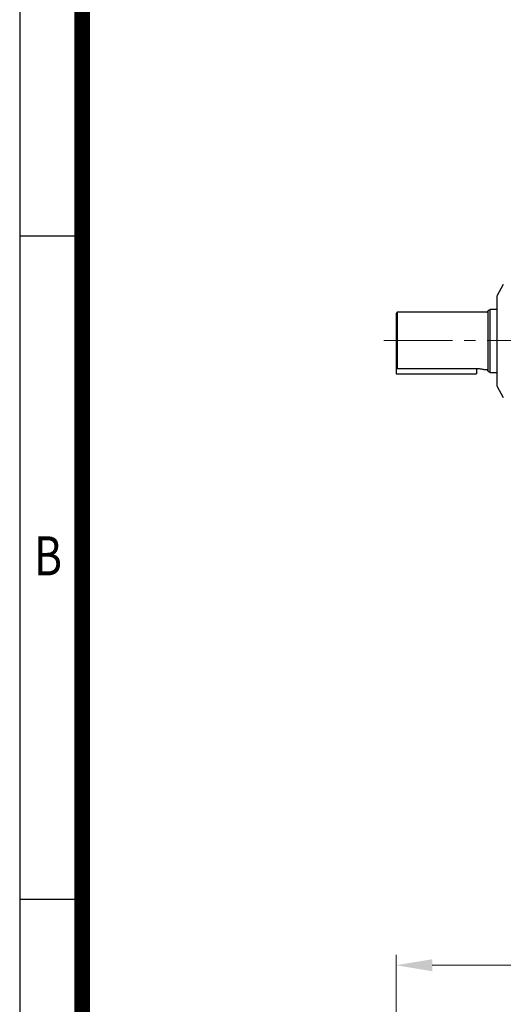
# Model space of a CAD drawing. Units: millimetres. Extents: x 1547 to 3968, y 9 to 3585.
# Drawn here: x 1547 to 1969, y 2284 to 3141 of the extents above; entities that cross this region are included whole.
import ezdxf
from ezdxf.enums import TextEntityAlignment as Align

# ---------------------------------------------------------------- set-up
doc = ezdxf.new("R2010")
doc.units = ezdxf.units.MM
doc.header["$LTSCALE"] = 80
doc.linetypes.add('CENTER2', pattern=[1.125, 0.75, -0.125, 0.125, -0.125])
doc.layers.get('0').update_dxf_attribs({"linetype": 'CONTINUOUS', "lineweight": 30})
doc.layers.get('DEFPOINTS').update_dxf_attribs({"linetype": 'CONTINUOUS'})
for name, color, linetype, lineweight in [('C', 1, 'CENTER2', 9), ('D', 7, 'CONTINUOUS', 9), ('O', 3, 'CONTINUOUS', 30)]:
    doc.layers.add(name, color=color, linetype=linetype, lineweight=lineweight)
doc.styles.add('ROMANS', font='romans.shx', dxfattribs={"width": 0.7, "height": 3.5, "bigfont": 'whgtxt.shx'})
doc.styles.get("Standard").update_dxf_attribs({"font": 'romans.shx', "width": 0.8, "bigfont": 'whgtxt.shx'})
doc.dimstyles.get("Standard").update_dxf_attribs({"dimtxt": 3.5, "dimasz": 3.5, "dimexe": 1, "dimexo": 1, "dimgap": 1, "dimtad": 1, "dimdec": 3, "dimdsep": 46, "dimtxsty": 'Standard', "dimcen": 0, "dimclrd": 256, "dimclre": 256, "dimclrt": 256, "dimadec": 3, "dimazin": 2, "dimtp": 0.1, "dimtm": 0.1, "dimtfac": 0.71, "dimtdec": 3, "dimtmove": 0, "dimatfit": 3, "dimfxl": 0, "dimlwd": -1, "dimlwe": -1, "dimarcsym": 0})

# ---------------------------------------------------------------- blocks, each defined once
blk = doc.blocks.new('HS_A4양식_S(297X210MM)')
for p, q in [((18, 277), (18, 14)), ((22, 230.5), (18, 230.5)), ((22, 188), (18, 188))]:
    blk.add_line(p, q)
at = {"color": 0}
blk.add_line((22, 277), (22, 14), dxfattribs=at)
at = {"color": 3, "const_width": 1}
blk.add_lwpolyline([(22, 273.072), (22, 17.5)], dxfattribs=at)
at = {"style": 'ROMANS', "width": 0.8}
blk.add_text('B', height=2.5, dxfattribs=at).set_placement((19.818, 209.688), align=Align.MIDDLE)
blk = doc.blocks.new('*D48')
at = {"layer": 'D', "transparency": 16777216}
for p, q in [((1875.62, 1864.4), (1875.62, 2326.71)), ((2580.62, 1884.4), (2580.62, 2326.71)), ((1907.12, 2317.71), (2549.12, 2317.71))]:
    blk.add_line(p, q, dxfattribs=at)
for points in [[(1907.12, 2322.96), (1907.12, 2312.46), (1875.62, 2317.71)], [(2549.12, 2322.96), (2549.12, 2312.46), (2580.62, 2317.71)]]:
    blk.add_solid(points, dxfattribs=at)
at = {"layer": 'DEFPOINTS', "color": 0, "transparency": 16777216}
for p in [(2580.62, 2317.71), (2580.62, 1875.4), (1875.62, 1855.4)]:
    blk.add_point(p, dxfattribs=at)
at = {"layer": 'D', "transparency": 16777216, "insert": (2238.12, 2342.46), "char_height": 31.5, "attachment_point": 5}
blk.add_mtext('APPROX. 705', dxfattribs=at)

msp = doc.modelspace()

# ---------------------------------------------------------------- linework, layer by layer
at = {"layer": 'C'}
msp.add_line((1864.79, 2862.08), (2604.96, 2862.08), dxfattribs=at)
at = {"layer": 'O'}
for p, q in [((1969.01, 2910.91), (1963.74, 2901.25)), ((1963.37, 2899.81), (1963.37, 2823.34)), ((1876.62, 2886.58), (1875.62, 2885.58)), ((1875.62, 2885.58), (1875.62, 2833.08)), ((1954.62, 2886.58), (1876.62, 2886.58)), ((1876.62, 2886.58), (1876.62, 2837.58)), ((1957.62, 2889.08), (1955.62, 2887.92)), ((1955.62, 2887.92), (1955.62, 2835.23)), ((1963.37, 2889.08), (1957.62, 2889.08)), ((1957.62, 2861.58), (1957.62, 2889.08)), ((1957.62, 2834.08), (1957.62, 2861.58)), ((1875.62, 2833.08), (1945.62, 2833.08)), ((1876.62, 2837.58), (1945.62, 2837.58)), ((1945.62, 2837.58), (1945.62, 2833.08)), ((1952.54, 2836.58), (1954.62, 2836.58)), ((1955.62, 2835.23), (1957.62, 2834.08)), ((1957.62, 2834.08), (1963.37, 2834.08)), ((1963.74, 2821.91), (1969.01, 2812.25))]:
    msp.add_line(p, q, dxfattribs=at)
for centre, radius, start, end in [((1966.37, 2899.81), 3, 151.38954, 180), ((1954.62, 2887.58), 1, 270, 0), ((1954.62, 2835.58), 1, 0, 90), ((1966.37, 2823.34), 3, 180, 208.61046)]:
    msp.add_arc(centre, radius, start, end, dxfattribs=at)
msp.add_open_spline([(1875.62, 2838.62), (1875.95, 2838.28), (1876.29, 2837.93), (1876.62, 2837.58)], degree=3, dxfattribs=at)
msp.add_open_spline([(1945.62, 2837.58), (1946.39, 2837.56), (1947.93, 2837.51), (1949.99, 2837.2), (1951.58, 2836.86), (1952.52, 2836.61), (1952.53, 2836.6), (1952.54, 2836.6)], degree=3, knots=[0, 0, 0, 0, 0.209054, 0.417904, 0.631974, 0.849776, 1, 1, 1, 1], dxfattribs=at)

# ---------------------------------------------------------------- block references
at = {"lineweight": 0, "xscale": 13.59727416666667, "yscale": 13.59727416666667, "zscale": 13.59727416666667}
msp.add_blockref('HS_A4양식_S(297X210MM)', (1302.72, -181.2), dxfattribs=at)

# ---------------------------------------------------------------- dimensions: what is measured, and where the dimension line sits
at = {"layer": 'D'}
dim = msp.add_linear_dim(base=(2580.62, 2317.71), p1=(1875.62, 1855.4), p2=(2580.62, 1875.4), text='APPROX. <>', dimstyle='Standard', override={"dimscale": 9, "dimdec": 0, "dimtp": 0.2, "dimtm": 0}, dxfattribs=at)
dim.commit()
dim.dimension.update_dxf_attribs({"geometry": '*D48', "text_midpoint": (2238.12, 2317.71), "dimtype": 160})

doc.saveas('drawing.dxf')
